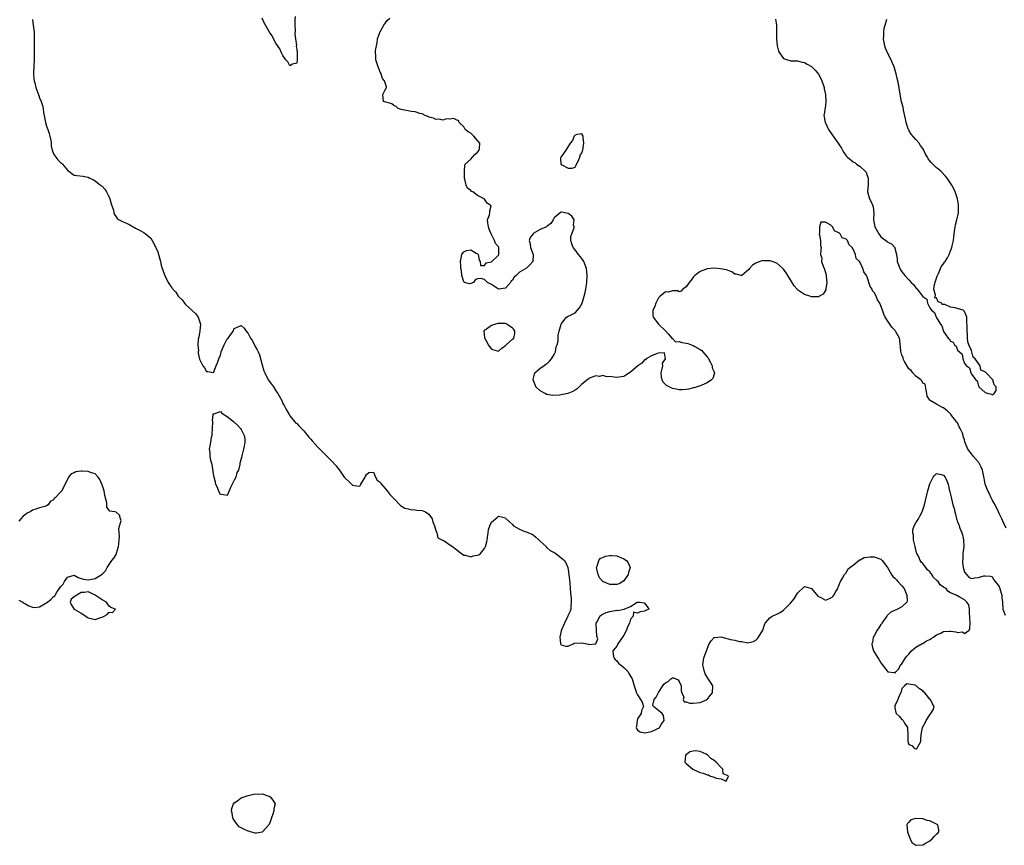
# Model space of a CAD drawing. Units: inches. Extents: x 2628000 to 2631000, y 1437000 to 1440000.
# Drawn here: x 2628465 to 2628748, y 1438015 to 1438253 of the extents above; entities that cross this region are included whole.
import ezdxf

# ---------------------------------------------------------------- set-up
doc = ezdxf.new("R2010")
doc.units = ezdxf.units.IN
doc.header["$MEASUREMENT"] = 0
doc.layers.add('LD26281437_2ft', color=250, linetype='Continuous')

msp = doc.modelspace()

# ---------------------------------------------------------------- linework, layer by layer
at = {"layer": 'LD26281437_2ft'}
for points, elevation in [([(2628544.56, 1438253.44), (2628544.4, 1438252.4), (2628544.45, 1438251), (2628544.54, 1438249.46), (2628544.39, 1438248.39), (2628544.58, 1438247), (2628544.87, 1438245.13), (2628544.8, 1438244.8), (2628545, 1438244.04), (2628545.06, 1438243.06), (2628545.1, 1438242.9), (2628545.13, 1438241), (2628545, 1438240.02), (2628543.76, 1438239.76), (2628543, 1438239.27), (2628542.4, 1438240.4), (2628541.87, 1438241), (2628541, 1438242.23), (2628540.63, 1438243), (2628540.13, 1438244.13), (2628539, 1438245.82), (2628538.3, 1438247), (2628537.86, 1438247.86), (2628537.16, 1438249), (2628535.98, 1438251), (2628535.64, 1438251.64), (2628535.04, 1438253)], 9740), ([(2628749, 1438106.27), (2628748.14, 1438108.14), (2628747.77, 1438109), (2628747, 1438110.53), (2628746.83, 1438111), (2628745.87, 1438113), (2628745, 1438114.48), (2628744.72, 1438115), (2628744.19, 1438116.19), (2628743.71, 1438117), (2628742.98, 1438119), (2628742.71, 1438120.71), (2628742.49, 1438121.51), (2628742.17, 1438123), (2628741.83, 1438123.83), (2628741.22, 1438125), (2628741.13, 1438125.13), (2628741, 1438125.31), (2628739.53, 1438127), (2628739.27, 1438127.27), (2628739, 1438127.66), (2628737.96, 1438129), (2628737.32, 1438130.68), (2628737.12, 1438131.12), (2628737, 1438131.67), (2628736.66, 1438132.66), (2628736.62, 1438133), (2628736.41, 1438133.59), (2628735.78, 1438135), (2628735.5, 1438135.5), (2628735, 1438136.61), (2628734.82, 1438136.82), (2628733.12, 1438139), (2628733, 1438139.22), (2628732.01, 1438140.01), (2628731, 1438140.89), (2628730.69, 1438141), (2628729, 1438142.02), (2628727.1, 1438143), (2628727, 1438143.08), (2628726.32, 1438144.32), (2628726.22, 1438145), (2628725.98, 1438146.02), (2628725.74, 1438147.74), (2628725, 1438148.03), (2628724.72, 1438148.72), (2628724.45, 1438149), (2628723, 1438150.01), (2628722.16, 1438151), (2628721.68, 1438151.68), (2628721, 1438152.14), (2628719.77, 1438154.23), (2628719.41, 1438155), (2628719.38, 1438155.38), (2628719, 1438156.07), (2628718.81, 1438156.81), (2628718.67, 1438157), (2628718.65, 1438158.65), (2628718.49, 1438159), (2628718.43, 1438160.44), (2628718.3, 1438161), (2628717.21, 1438163), (2628717.1, 1438163.1), (2628717, 1438163.24), (2628716.14, 1438164.14), (2628715, 1438165.83), (2628714.23, 1438167), (2628713.84, 1438167.84), (2628713.42, 1438169), (2628713, 1438170.28), (2628712.68, 1438171), (2628711.98, 1438171.98), (2628711.59, 1438173), (2628711, 1438174.11), (2628710.57, 1438174.57), (2628710.45, 1438175), (2628709.84, 1438175.84), (2628709.52, 1438177), (2628709, 1438178.62), (2628708.79, 1438179), (2628708.03, 1438180.03), (2628707.77, 1438181), (2628707, 1438182.71), (2628706.8, 1438183), (2628705.86, 1438183.86), (2628705.62, 1438185), (2628705, 1438186.53), (2628704.7, 1438187), (2628703.81, 1438187.81), (2628703.32, 1438189), (2628703, 1438189.41), (2628701.84, 1438189.84), (2628701.24, 1438191), (2628701.1, 1438191.1), (2628701, 1438191.26), (2628699.74, 1438191.74), (2628699.09, 1438193), (2628699, 1438193.11), (2628698.54, 1438193.46), (2628697, 1438194.35), (2628695.65, 1438194.35), (2628695.27, 1438193), (2628695.31, 1438191.31), (2628695.21, 1438191), (2628695.3, 1438190.7), (2628695.6, 1438189), (2628695.6, 1438187.6), (2628695.77, 1438187), (2628695.68, 1438186.32), (2628695.59, 1438185), (2628695.95, 1438183.95), (2628695.93, 1438183), (2628696.32, 1438181.68), (2628696.63, 1438181), (2628696.76, 1438180.76), (2628697.19, 1438179.19), (2628697.2, 1438178.8), (2628697.42, 1438177), (2628697.16, 1438175.16), (2628697.13, 1438174.87), (2628696.35, 1438173.65), (2628695.3, 1438173), (2628695, 1438172.84), (2628693, 1438172.81), (2628692.5, 1438173), (2628691, 1438173.51), (2628689, 1438174.89), (2628688.9, 1438175), (2628688.03, 1438176.03), (2628687, 1438177.76), (2628686.23, 1438179), (2628685.75, 1438179.75), (2628685, 1438180.8), (2628684.89, 1438180.89), (2628684.79, 1438181), (2628683, 1438182.49), (2628681.7, 1438183), (2628681.16, 1438183.16), (2628681, 1438183.23), (2628679.22, 1438183.22), (2628679, 1438183.25), (2628678.17, 1438183), (2628677, 1438182.5), (2628676.05, 1438181.95), (2628675.22, 1438181), (2628675, 1438180.71), (2628673, 1438178.96), (2628672.77, 1438179), (2628671.34, 1438179.34), (2628671, 1438179.38), (2628670.07, 1438180.07), (2628669, 1438180.4), (2628668.6, 1438180.6), (2628666.88, 1438180.88), (2628665, 1438181.05), (2628663, 1438180.88), (2628662.78, 1438180.78), (2628661, 1438180.15), (2628659.42, 1438179), (2628659, 1438178.53), (2628658.36, 1438177.64), (2628657.87, 1438177), (2628657, 1438175.71), (2628656.05, 1438175), (2628655.51, 1438174.49), (2628655, 1438174.31), (2628654.55, 1438174.55), (2628653, 1438174.55), (2628651.79, 1438174.21), (2628651, 1438174.28), (2628650.31, 1438173.69), (2628649.46, 1438173), (2628649, 1438172.57), (2628648.2, 1438171), (2628647.97, 1438170.03), (2628647.42, 1438169), (2628647.36, 1438167.36), (2628647.46, 1438167), (2628649, 1438165.01), (2628651.04, 1438163.04), (2628651.82, 1438162.18), (2628652.86, 1438161), (2628652.84, 1438160.84), (2628653, 1438160.81), (2628653.86, 1438159.86), (2628655, 1438159.99), (2628655.69, 1438159.69), (2628657, 1438159.55), (2628657.45, 1438159.45), (2628658.51, 1438159), (2628659, 1438158.83), (2628659.44, 1438158.56), (2628661, 1438157.74), (2628661.44, 1438157.44), (2628661.78, 1438157), (2628663, 1438155.59), (2628663.25, 1438155.25), (2628663.42, 1438155), (2628664.01, 1438153.99), (2628664.49, 1438153), (2628664.43, 1438152.43), (2628665, 1438151.24), (2628665.05, 1438151.05), (2628665.09, 1438151), (2628665.11, 1438150.89), (2628665, 1438150.59), (2628664.65, 1438149.35), (2628664.24, 1438149), (2628663, 1438148.11), (2628661.48, 1438147.48), (2628661, 1438147.25), (2628659.29, 1438146.71), (2628659, 1438146.65), (2628657.76, 1438146.24), (2628657, 1438146.2), (2628655.92, 1438146.08), (2628655, 1438146.14), (2628653.62, 1438146.38), (2628653, 1438146.47), (2628651.3, 1438147.3), (2628651, 1438147.65), (2628650.33, 1438148.32), (2628650.08, 1438149), (2628649.87, 1438149.87), (2628649.8, 1438151), (2628650.09, 1438152.09), (2628650.24, 1438153), (2628650.19, 1438153.81), (2628650.99, 1438155), (2628650.73, 1438156.74), (2628649, 1438156.64), (2628648.59, 1438156.59), (2628647, 1438155.85), (2628645.5, 1438155), (2628645.26, 1438154.74), (2628645, 1438154.68), (2628644.22, 1438153.78), (2628643.11, 1438153), (2628641, 1438151.16), (2628640.68, 1438151), (2628639.65, 1438150.35), (2628639, 1438149.96), (2628637.71, 1438149.71), (2628637, 1438149.65), (2628636.28, 1438149.72), (2628635, 1438149.94), (2628634.15, 1438149.85), (2628633, 1438150.19), (2628632.07, 1438149.93), (2628631, 1438150.09), (2628629.67, 1438149.67), (2628629, 1438149.36), (2628628.81, 1438149.19), (2628627, 1438147.71), (2628625.62, 1438146.38), (2628625, 1438146.04), (2628624.36, 1438145.64), (2628622.93, 1438145.07), (2628621, 1438144.62), (2628620.57, 1438144.57), (2628618.46, 1438144.46), (2628617, 1438144.74), (2628616.76, 1438144.76), (2628616.39, 1438145), (2628615, 1438145.77), (2628613.76, 1438147), (2628613.52, 1438147.52), (2628612.92, 1438149), (2628612.93, 1438149.07), (2628613.47, 1438151), (2628615, 1438152.29), (2628616.01, 1438153), (2628616.56, 1438153.44), (2628617, 1438153.69), (2628617.65, 1438154.35), (2628618.23, 1438155), (2628619, 1438156.21), (2628619.34, 1438157), (2628619.58, 1438158.42), (2628619.86, 1438159), (2628620.11, 1438160.11), (2628620.14, 1438161), (2628620.2, 1438161.8), (2628620.48, 1438163), (2628621.02, 1438165), (2628621.13, 1438165.13), (2628622.54, 1438167), (2628623, 1438167.27), (2628623.5, 1438167.5), (2628625, 1438168.25), (2628625.67, 1438169), (2628626.28, 1438169.72), (2628627.02, 1438170.98), (2628627.67, 1438173), (2628627.91, 1438174.09), (2628628.07, 1438175), (2628628.37, 1438177), (2628628.52, 1438179), (2628628.28, 1438181), (2628627.5, 1438183), (2628627.33, 1438183.33), (2628627, 1438183.87), (2628625.99, 1438185), (2628625, 1438186.36), (2628624.42, 1438187), (2628624.11, 1438188.11), (2628623.79, 1438189), (2628623.77, 1438190.23), (2628624.04, 1438191), (2628624.72, 1438192.72), (2628624.73, 1438193), (2628624.57, 1438193.43), (2628624.8, 1438195), (2628624.06, 1438196.06), (2628623, 1438196.8), (2628622.05, 1438197), (2628621.17, 1438197.17), (2628621, 1438197.18), (2628620.73, 1438197), (2628619, 1438195.56), (2628618.73, 1438195), (2628618.09, 1438193.91), (2628617, 1438193.14), (2628616.94, 1438193.06), (2628616.81, 1438193), (2628615, 1438192.24), (2628613, 1438191.06), (2628612.92, 1438191), (2628612.14, 1438189.86), (2628611.82, 1438189), (2628612.09, 1438188.09), (2628612.22, 1438187), (2628612.95, 1438185), (2628612.83, 1438183), (2628611.99, 1438182.01), (2628611, 1438181.04), (2628609, 1438179.94), (2628608.08, 1438179), (2628607.53, 1438178.47), (2628607, 1438177.6), (2628606.66, 1438177.34), (2628606.48, 1438177), (2628605, 1438175.34), (2628603, 1438175.04), (2628601.86, 1438175.86), (2628601, 1438176.43), (2628600.61, 1438176.61), (2628599.82, 1438177), (2628599, 1438177.87), (2628597.87, 1438178.13), (2628597, 1438177.99), (2628596.29, 1438177.71), (2628595.76, 1438177), (2628595, 1438176.63), (2628594.61, 1438176.61), (2628593.23, 1438177), (2628593, 1438177.17), (2628592.49, 1438179), (2628592.39, 1438180.39), (2628592.18, 1438181), (2628592.17, 1438181.83), (2628592.09, 1438183), (2628592.47, 1438185), (2628592.66, 1438185.34), (2628593, 1438185.78), (2628593.83, 1438186.17), (2628595, 1438186.4), (2628596.57, 1438185.43), (2628597, 1438185.21), (2628597.17, 1438185), (2628597.42, 1438183.42), (2628597.72, 1438183), (2628597.83, 1438181.83), (2628599, 1438181.86), (2628599.42, 1438182.58), (2628601, 1438182.94), (2628603, 1438184.85), (2628603.1, 1438185), (2628603.1, 1438186.9), (2628603.11, 1438187), (2628603.08, 1438187.08), (2628603, 1438187.2), (2628602.17, 1438188.17), (2628601.84, 1438189), (2628601, 1438190.75), (2628600.86, 1438191), (2628600.28, 1438192.28), (2628600.07, 1438193), (2628599.91, 1438194.09), (2628599.85, 1438195), (2628600.38, 1438196.38), (2628600.46, 1438197), (2628600.46, 1438197.54), (2628600.84, 1438199), (2628599.75, 1438199.75), (2628599, 1438200.89), (2628598.89, 1438200.89), (2628598.85, 1438201), (2628597, 1438202.01), (2628595.6, 1438203), (2628595.18, 1438203.18), (2628595, 1438203.4), (2628594.09, 1438204.09), (2628593.7, 1438205), (2628593.34, 1438206.66), (2628593.19, 1438207), (2628593.18, 1438207.18), (2628593.18, 1438209), (2628593.28, 1438210.72), (2628593.45, 1438211), (2628595, 1438212.45), (2628595.54, 1438213), (2628596.23, 1438213.77), (2628597, 1438214.45), (2628597.4, 1438215), (2628597.53, 1438215.53), (2628597.61, 1438217), (2628597, 1438217.76), (2628595.9, 1438219), (2628595, 1438219.93), (2628594.27, 1438220.27), (2628593.43, 1438221), (2628593, 1438221.69), (2628591.65, 1438223), (2628591.51, 1438223.51), (2628591, 1438223.65), (2628590.14, 1438224.14), (2628589, 1438223.97), (2628587.99, 1438223.99), (2628587, 1438223.63), (2628585.94, 1438223.94), (2628585, 1438223.81), (2628584.26, 1438224.26), (2628583, 1438224.54), (2628582.71, 1438224.71), (2628581.89, 1438225), (2628581, 1438225.48), (2628580.4, 1438225.6), (2628579, 1438226.04), (2628577.85, 1438226.15), (2628577, 1438226.29), (2628575.4, 1438226.6), (2628575, 1438226.71), (2628574.1, 1438227), (2628573.56, 1438227.56), (2628573, 1438227.77), (2628572.3, 1438228.3), (2628571, 1438228.71), (2628569.93, 1438229), (2628569.75, 1438231), (2628570.41, 1438232.41), (2628570.77, 1438233), (2628570.8, 1438233.2), (2628570.23, 1438235), (2628569.64, 1438235.64), (2628569.23, 1438237), (2628569, 1438237.49), (2628568.35, 1438239), (2628567.72, 1438241), (2628567.7, 1438242.3), (2628567.66, 1438243), (2628567.66, 1438243.66), (2628567.87, 1438245), (2628568.12, 1438245.88), (2628568.23, 1438247), (2628568.82, 1438248.82), (2628568.92, 1438249.08), (2628569.97, 1438251), (2628571, 1438252.33), (2628571.78, 1438253)], 9740), ([(2628469, 1438252.6), (2628469.2, 1438251), (2628469.41, 1438249), (2628469.47, 1438247), (2628469.45, 1438245.45), (2628469.46, 1438243.46), (2628469.48, 1438242.52), (2628469.46, 1438241), (2628469.29, 1438237.29), (2628469.3, 1438237), (2628469.4, 1438235.4), (2628469.45, 1438235), (2628469.63, 1438234.37), (2628469.97, 1438233), (2628470.77, 1438230.77), (2628471, 1438230.03), (2628471.48, 1438229), (2628471.85, 1438227.85), (2628472.01, 1438227), (2628472.15, 1438225.85), (2628472.29, 1438225), (2628472.68, 1438223), (2628473, 1438221.93), (2628473.38, 1438221), (2628473.8, 1438219.8), (2628474, 1438219), (2628474.22, 1438217.78), (2628474.32, 1438217), (2628474.31, 1438216.31), (2628474.61, 1438215), (2628475, 1438213.95), (2628475.64, 1438213), (2628476.23, 1438212.23), (2628477, 1438211.5), (2628477.29, 1438211.29), (2628477.6, 1438211), (2628479, 1438209.29), (2628479.46, 1438209), (2628480.27, 1438208.27), (2628481, 1438207.86), (2628481.74, 1438207.74), (2628483.55, 1438207.55), (2628485, 1438207.25), (2628485.47, 1438207), (2628486.53, 1438206.53), (2628487, 1438206.24), (2628488.55, 1438205), (2628488.81, 1438204.81), (2628489, 1438204.63), (2628489.76, 1438203.76), (2628490.27, 1438203), (2628491, 1438201.54), (2628491.2, 1438201), (2628491.59, 1438199.59), (2628492.24, 1438197.76), (2628492.39, 1438197), (2628492.52, 1438196.52), (2628493, 1438195.87), (2628493.33, 1438195.33), (2628493.87, 1438195), (2628495, 1438194.42), (2628496.02, 1438193.98), (2628497, 1438193.5), (2628498.62, 1438192.62), (2628499, 1438192.44), (2628499.91, 1438191.91), (2628501, 1438191.39), (2628501.46, 1438191), (2628502.33, 1438190.33), (2628503, 1438189.7), (2628503.41, 1438189), (2628504.01, 1438188.01), (2628505, 1438185.79), (2628505.64, 1438183.64), (2628505.77, 1438183), (2628506.02, 1438181.98), (2628506.29, 1438181), (2628507.01, 1438179), (2628507.98, 1438177), (2628508.4, 1438176.4), (2628509, 1438175.44), (2628509.2, 1438175.2), (2628509.31, 1438175), (2628510.15, 1438174.15), (2628510.91, 1438173), (2628511.97, 1438171.97), (2628512.64, 1438171), (2628513, 1438170.64), (2628514.9, 1438168.9), (2628515, 1438168.78), (2628515.98, 1438167.98), (2628516.6, 1438167), (2628517, 1438165.8), (2628517.23, 1438165.23), (2628517.25, 1438165), (2628517.11, 1438163.11), (2628517.11, 1438162.89), (2628517, 1438162.44), (2628516.8, 1438161.2), (2628516.64, 1438160.64), (2628516.54, 1438159), (2628516.69, 1438157.31), (2628516.63, 1438157), (2628516.66, 1438156.66), (2628517, 1438154.95), (2628517.95, 1438153), (2628518.41, 1438152.41), (2628519, 1438151.32), (2628519.35, 1438151.35), (2628521, 1438151.11), (2628521.82, 1438153), (2628522.16, 1438153.84), (2628522.52, 1438155), (2628523, 1438156.08), (2628523.26, 1438157), (2628524.07, 1438159), (2628525, 1438160.72), (2628525.25, 1438161), (2628526, 1438162), (2628526.72, 1438163), (2628527, 1438163.74), (2628529, 1438164.63), (2628529.83, 1438163.83), (2628530.41, 1438163), (2628531, 1438162.31), (2628531.68, 1438161), (2628532.21, 1438160.21), (2628533, 1438158.57), (2628533.61, 1438157.61), (2628533.83, 1438157), (2628534.21, 1438156.2), (2628535, 1438153.27), (2628535.54, 1438151.54), (2628535.76, 1438151), (2628536.76, 1438149), (2628536.86, 1438148.86), (2628537, 1438148.61), (2628537.75, 1438147.75), (2628538.27, 1438147), (2628539, 1438145.8), (2628539.54, 1438145), (2628540.66, 1438143), (2628541, 1438142.19), (2628541.41, 1438141.41), (2628541.64, 1438141), (2628542.16, 1438140.16), (2628542.77, 1438139), (2628543, 1438138.66), (2628544.32, 1438137), (2628544.65, 1438136.65), (2628545, 1438136.37), (2628545.68, 1438135.68), (2628546.37, 1438135), (2628547, 1438134.32), (2628548.09, 1438133), (2628548.47, 1438132.47), (2628549, 1438131.91), (2628549.38, 1438131.38), (2628551, 1438129.65), (2628551.58, 1438129), (2628553, 1438127.55), (2628555, 1438125.64), (2628556.26, 1438124.26), (2628557.63, 1438122.37), (2628558.65, 1438121), (2628559, 1438120.58), (2628559.85, 1438119.85), (2628560.68, 1438119), (2628561, 1438118.71), (2628561.44, 1438118.56), (2628563, 1438118.43), (2628563.3, 1438118.7), (2628563.42, 1438119), (2628564.66, 1438121), (2628564.77, 1438121.23), (2628565, 1438121.79), (2628565.68, 1438122.32), (2628567, 1438122.43), (2628567.61, 1438121), (2628568.13, 1438120.13), (2628569, 1438119.58), (2628569.19, 1438119.19), (2628571, 1438117.06), (2628571.88, 1438115.88), (2628573, 1438114.71), (2628574.84, 1438112.84), (2628576.08, 1438112.08), (2628577, 1438111.88), (2628577.7, 1438111.7), (2628579, 1438111.63), (2628579.52, 1438111.52), (2628581, 1438111.36), (2628581.98, 1438111), (2628583, 1438110.29), (2628583.94, 1438109), (2628584.09, 1438108.09), (2628584.6, 1438107), (2628585, 1438105.65), (2628585.21, 1438105), (2628585.54, 1438103.54), (2628586.68, 1438103), (2628587.37, 1438102.63), (2628589, 1438101.54), (2628589.28, 1438101.28), (2628589.79, 1438101), (2628591, 1438100.08), (2628591.58, 1438099.58), (2628592.37, 1438099), (2628593, 1438098.5), (2628593.49, 1438098.51), (2628595, 1438098.02), (2628595.67, 1438098.33), (2628597, 1438098.5), (2628597.32, 1438098.68), (2628597.8, 1438099), (2628599, 1438100.45), (2628599.29, 1438101), (2628599.62, 1438102.38), (2628599.69, 1438103), (2628600, 1438105), (2628600.09, 1438105.91), (2628600.5, 1438107), (2628601, 1438108.08), (2628602.58, 1438109.42), (2628603, 1438109.75), (2628605, 1438109.3), (2628605.13, 1438109.13), (2628605.21, 1438109), (2628606.11, 1438108.11), (2628607, 1438107.34), (2628607.33, 1438107), (2628609, 1438106), (2628610.61, 1438105.39), (2628611, 1438105.26), (2628611.62, 1438105), (2628612.63, 1438104.63), (2628613, 1438104.4), (2628613.76, 1438103.76), (2628614.58, 1438103), (2628614.77, 1438102.77), (2628615, 1438102.55), (2628616.66, 1438101), (2628616.8, 1438100.79), (2628617, 1438100.65), (2628617.87, 1438099.87), (2628619, 1438099.27), (2628619.48, 1438099), (2628621, 1438097.78), (2628621.94, 1438097), (2628622.36, 1438096.36), (2628622.92, 1438095), (2628622.93, 1438094.93), (2628623, 1438094.45), (2628623.24, 1438093), (2628623.39, 1438091.39), (2628623.5, 1438090.5), (2628623.65, 1438089), (2628623.73, 1438087.73), (2628623.91, 1438086.09), (2628623.94, 1438085), (2628623.82, 1438083.82), (2628623.82, 1438083), (2628623.58, 1438082.42), (2628623, 1438081.3), (2628622.91, 1438081.09), (2628622.89, 1438081), (2628622.83, 1438080.83), (2628621.94, 1438079), (2628621.1, 1438077.1), (2628621, 1438076.79), (2628620.67, 1438075), (2628620.86, 1438073.14), (2628620.85, 1438073), (2628620.89, 1438072.89), (2628621, 1438072.72), (2628622.4, 1438072.4), (2628623, 1438072.42), (2628624.47, 1438073), (2628624.79, 1438073.21), (2628627, 1438073.37), (2628628.92, 1438072.92), (2628629, 1438072.89), (2628630.97, 1438073.03), (2628631.55, 1438074.45), (2628631.29, 1438075.29), (2628631.19, 1438077), (2628631.12, 1438078.88), (2628631.12, 1438079), (2628631.37, 1438079.37), (2628632.15, 1438081), (2628632.59, 1438081.41), (2628633, 1438081.55), (2628633.94, 1438082.06), (2628635, 1438082.39), (2628635.54, 1438082.46), (2628637, 1438082.75), (2628637.35, 1438082.65), (2628639, 1438082.97), (2628639.12, 1438082.88), (2628639.09, 1438083), (2628641, 1438083.75), (2628642.88, 1438085), (2628642.97, 1438085.03), (2628643.78, 1438085), (2628644.84, 1438084.84), (2628645, 1438084.77), (2628645.75, 1438083.75), (2628646.21, 1438083), (2628645.41, 1438082.59), (2628645, 1438082.44), (2628643.74, 1438082.26), (2628643, 1438081.87), (2628641.84, 1438082.16), (2628641.71, 1438081), (2628641, 1438080.17), (2628640.65, 1438079), (2628640.05, 1438077.95), (2628639.82, 1438077), (2628639, 1438075.53), (2628637.96, 1438074.04), (2628637.29, 1438073), (2628637, 1438072.33), (2628635.92, 1438071), (2628636.01, 1438069.99), (2628636.13, 1438069), (2628636.56, 1438068.56), (2628637, 1438068.17), (2628637.52, 1438067.52), (2628639, 1438066.21), (2628640.29, 1438065), (2628640.52, 1438064.52), (2628641.25, 1438063.25), (2628641.42, 1438063), (2628641.65, 1438062.35), (2628642.03, 1438061), (2628642.71, 1438059), (2628643, 1438058.35), (2628643.85, 1438057), (2628644.28, 1438056.28), (2628644.71, 1438055), (2628644.16, 1438053.84), (2628644.02, 1438053), (2628643, 1438051.43), (2628642.83, 1438051), (2628642.7, 1438049.3), (2628642.57, 1438049), (2628642.69, 1438048.69), (2628643, 1438048.26), (2628643.73, 1438047.73), (2628645, 1438047.45), (2628645.52, 1438047.52), (2628647, 1438047.88), (2628648.64, 1438048.64), (2628649, 1438048.79), (2628649.31, 1438049), (2628649.82, 1438049.82), (2628650.6, 1438051), (2628650.43, 1438052.43), (2628650.03, 1438053), (2628649, 1438053.89), (2628647.56, 1438055), (2628647.42, 1438055.42), (2628647.75, 1438057), (2628648.32, 1438057.68), (2628649.01, 1438059.01), (2628650.25, 1438061), (2628650.58, 1438061.42), (2628651, 1438061.81), (2628651.77, 1438062.23), (2628652.54, 1438063), (2628653, 1438063.25), (2628653.28, 1438063.28), (2628653.97, 1438063), (2628654.67, 1438062.67), (2628655, 1438062.19), (2628655.55, 1438061), (2628655.57, 1438059.57), (2628655.73, 1438059), (2628656.27, 1438057.73), (2628656.15, 1438057), (2628656.38, 1438056.38), (2628657, 1438056.33), (2628658.02, 1438056.02), (2628659, 1438055.99), (2628661, 1438056.17), (2628663.01, 1438057), (2628663.84, 1438058.16), (2628664.57, 1438059), (2628664.6, 1438061), (2628663.98, 1438062.02), (2628663.21, 1438063.21), (2628662.45, 1438064.45), (2628662.21, 1438065), (2628661.75, 1438067), (2628662.06, 1438069), (2628662.77, 1438071), (2628663.58, 1438073), (2628664.11, 1438073.89), (2628665, 1438074.86), (2628665.09, 1438074.91), (2628667, 1438075.09), (2628667.26, 1438075), (2628669, 1438074.5), (2628669.67, 1438074.33), (2628671, 1438074.07), (2628672.27, 1438073.74), (2628673, 1438073.76), (2628674.63, 1438073.37), (2628675, 1438073.42), (2628676.32, 1438073.68), (2628677, 1438074.07), (2628677.45, 1438074.55), (2628677.79, 1438075), (2628679, 1438076.98), (2628679.48, 1438078.52), (2628679.73, 1438079), (2628681, 1438080.56), (2628681.69, 1438081), (2628682.58, 1438081.42), (2628683, 1438081.56), (2628683.97, 1438082.03), (2628685, 1438082.71), (2628687, 1438084.75), (2628687.98, 1438086.02), (2628689, 1438087.6), (2628691, 1438089.54), (2628693, 1438088.99), (2628694.8, 1438086.8), (2628695, 1438086.66), (2628695.66, 1438086.34), (2628697, 1438085.6), (2628697.97, 1438086.03), (2628699, 1438086.5), (2628699.2, 1438086.8), (2628699.41, 1438087), (2628700.05, 1438088.05), (2628700.58, 1438089), (2628700.66, 1438089.34), (2628701, 1438089.98), (2628701.24, 1438090.76), (2628701.36, 1438091), (2628701.95, 1438091.95), (2628702.51, 1438093), (2628703, 1438093.44), (2628703.5, 1438094.5), (2628704.07, 1438095), (2628705, 1438095.68), (2628706.82, 1438097.18), (2628707, 1438097.18), (2628708.14, 1438097.86), (2628709, 1438097.94), (2628709.91, 1438098.09), (2628711, 1438098.1), (2628713, 1438097.35), (2628713.36, 1438097), (2628714.91, 1438095), (2628716.01, 1438093), (2628716.38, 1438092.38), (2628717, 1438091.9), (2628717.45, 1438091.45), (2628717.84, 1438091), (2628719, 1438089.77), (2628719.62, 1438089), (2628720, 1438088), (2628720.47, 1438087), (2628720.55, 1438085.45), (2628720.39, 1438085), (2628719, 1438083.65), (2628717.77, 1438083), (2628715.87, 1438082.13), (2628715, 1438081.36), (2628714.8, 1438081.2), (2628714.68, 1438081), (2628713.24, 1438079), (2628713.16, 1438078.84), (2628713, 1438078.62), (2628712.37, 1438077.63), (2628711.9, 1438077), (2628711, 1438075.33), (2628710.79, 1438075), (2628710.54, 1438073.46), (2628710.37, 1438073), (2628710.42, 1438072.42), (2628710.85, 1438071), (2628712.06, 1438069), (2628712.46, 1438068.46), (2628713, 1438067.57), (2628715, 1438064.97), (2628716.81, 1438064.81), (2628717, 1438064.6), (2628717.23, 1438065), (2628718.11, 1438065.89), (2628718.64, 1438067), (2628719, 1438067.32), (2628720.09, 1438069), (2628720.47, 1438069.53), (2628721, 1438070.06), (2628721.4, 1438070.6), (2628721.78, 1438071), (2628723, 1438072.07), (2628724.87, 1438073.13), (2628725, 1438073.17), (2628726.08, 1438073.92), (2628727, 1438074.27), (2628727.4, 1438074.6), (2628728.13, 1438075), (2628729, 1438075.68), (2628730.17, 1438076.16), (2628731, 1438076.6), (2628732.67, 1438076.67), (2628733, 1438076.66), (2628734.53, 1438076.53), (2628735, 1438076.26), (2628736.45, 1438076.45), (2628737, 1438076.03), (2628738.33, 1438077), (2628738.58, 1438077.42), (2628738.6, 1438079), (2628738.53, 1438080.53), (2628738.54, 1438081), (2628738.44, 1438081.56), (2628738.44, 1438083), (2628738.24, 1438084.24), (2628737.73, 1438085), (2628737, 1438085.72), (2628735.45, 1438086.55), (2628735, 1438086.83), (2628734.87, 1438086.87), (2628734.65, 1438087), (2628733, 1438087.76), (2628732.18, 1438088.18), (2628731.74, 1438089), (2628731, 1438089.38), (2628730.03, 1438090.03), (2628729.47, 1438091), (2628729.19, 1438091.19), (2628729, 1438091.35), (2628728.12, 1438092.12), (2628727.66, 1438093), (2628727, 1438093.71), (2628726.33, 1438094.33), (2628725.92, 1438095), (2628725.47, 1438095.47), (2628725, 1438096.14), (2628724.54, 1438096.54), (2628724.3, 1438097), (2628723.75, 1438098.25), (2628723.34, 1438099), (2628723.25, 1438099.25), (2628723, 1438100.22), (2628722.82, 1438100.82), (2628722.79, 1438101), (2628722.36, 1438103), (2628722.3, 1438104.3), (2628722.15, 1438105), (2628722.2, 1438105.8), (2628722.56, 1438107), (2628723, 1438107.87), (2628723.74, 1438109), (2628724.2, 1438109.8), (2628724.84, 1438111), (2628725.49, 1438113), (2628725.78, 1438114.22), (2628726.31, 1438116.31), (2628726.46, 1438117), (2628727, 1438119.06), (2628728.05, 1438121), (2628728.44, 1438121.56), (2628729, 1438121.99), (2628730.26, 1438121.74), (2628731, 1438121.51), (2628731.45, 1438121), (2628731.97, 1438119.97), (2628732.29, 1438119), (2628732.61, 1438117.39), (2628732.8, 1438116.8), (2628733.18, 1438115.18), (2628733.24, 1438114.76), (2628733.7, 1438113), (2628734, 1438112), (2628734.19, 1438111), (2628734.38, 1438110.38), (2628734.69, 1438109), (2628734.78, 1438108.78), (2628735, 1438108.07), (2628735.37, 1438107.37), (2628735.45, 1438107), (2628735.69, 1438106.31), (2628736.27, 1438105), (2628736.44, 1438104.44), (2628736.75, 1438103), (2628736.8, 1438101), (2628736.57, 1438099), (2628736.5, 1438097.5), (2628736.43, 1438097), (2628736.43, 1438096.43), (2628736.62, 1438095), (2628737, 1438093.66), (2628737.61, 1438093), (2628738.23, 1438092.23), (2628739, 1438091.83), (2628740, 1438092), (2628741, 1438092.1), (2628742.61, 1438092.61), (2628743, 1438092.65), (2628744.52, 1438092.52), (2628745, 1438092.28), (2628745.47, 1438091.47), (2628745.8, 1438091), (2628747, 1438089.5), (2628747.18, 1438089), (2628747.58, 1438087.58), (2628747.72, 1438087), (2628747.77, 1438086.23), (2628747.9, 1438085), (2628748.07, 1438083), (2628748.67, 1438081.33)], 9742), ([(2628682.69, 1438252.69), (2628682.91, 1438251), (2628682.96, 1438249.04), (2628682.98, 1438247), (2628683.17, 1438245), (2628683.54, 1438243.54), (2628683.85, 1438243), (2628685, 1438241.43), (2628686.12, 1438241), (2628686.78, 1438240.78), (2628687, 1438240.75), (2628688.67, 1438240.67), (2628689, 1438240.71), (2628690.33, 1438240.33), (2628691, 1438240.28), (2628691.76, 1438239.76), (2628693, 1438239.12), (2628694.02, 1438238.02), (2628695, 1438236.85), (2628695.67, 1438235.67), (2628695.94, 1438235), (2628696.64, 1438233), (2628696.68, 1438232.68), (2628697.02, 1438231), (2628697.12, 1438229), (2628697, 1438227.83), (2628696.67, 1438225.33), (2628696.58, 1438225), (2628696.62, 1438224.62), (2628696.93, 1438223), (2628697, 1438222.88), (2628697.89, 1438221), (2628699, 1438219.41), (2628699.18, 1438219.18), (2628699.28, 1438219), (2628699.95, 1438218.05), (2628700.72, 1438217), (2628701, 1438216.55), (2628701.64, 1438215.64), (2628701.95, 1438215), (2628702.35, 1438214.35), (2628703, 1438213.42), (2628703.33, 1438213), (2628705, 1438211.66), (2628705.45, 1438211.45), (2628705.96, 1438211), (2628707, 1438210.32), (2628708.49, 1438209), (2628708.7, 1438208.7), (2628709, 1438207.77), (2628709.26, 1438207.26), (2628709.31, 1438207), (2628709.29, 1438205.29), (2628709.31, 1438205), (2628709.12, 1438203.12), (2628709.13, 1438203), (2628709.21, 1438202.79), (2628709.7, 1438201), (2628710.14, 1438200.14), (2628710.69, 1438199), (2628710.75, 1438198.75), (2628710.91, 1438196.91), (2628710.8, 1438195), (2628711, 1438193.91), (2628711.21, 1438193), (2628712.39, 1438191), (2628713, 1438190.14), (2628714.79, 1438188.79), (2628715, 1438188.58), (2628716.06, 1438188.06), (2628716.95, 1438187), (2628717, 1438186.86), (2628717.43, 1438185), (2628717.65, 1438183.65), (2628717.66, 1438183), (2628718.04, 1438182.04), (2628718.37, 1438181), (2628718.63, 1438180.63), (2628719, 1438180.05), (2628719.5, 1438179.5), (2628719.83, 1438179), (2628721, 1438177.71), (2628721.71, 1438177), (2628722.38, 1438176.38), (2628723, 1438175.46), (2628723.28, 1438175.28), (2628723.45, 1438175), (2628725, 1438172.92), (2628726.16, 1438172.16), (2628726.37, 1438171), (2628727, 1438169.7), (2628727.49, 1438169), (2628728.35, 1438168.35), (2628728.82, 1438167), (2628730.08, 1438165), (2628730.49, 1438164.49), (2628730.95, 1438163), (2628731, 1438162.9), (2628732.36, 1438161), (2628732.69, 1438160.69), (2628733, 1438160.1), (2628733.79, 1438159.79), (2628734.1, 1438159), (2628734.61, 1438158.61), (2628735, 1438157.54), (2628735.59, 1438157), (2628736.36, 1438156.36), (2628736.58, 1438155), (2628737, 1438153.67), (2628737.55, 1438153), (2628738.45, 1438152.45), (2628738.81, 1438151), (2628739, 1438150.6), (2628740.31, 1438149), (2628740.68, 1438148.68), (2628741, 1438147.15), (2628741.14, 1438147.14), (2628741.15, 1438147), (2628743, 1438145.29), (2628743.95, 1438145), (2628744.83, 1438144.83), (2628745, 1438144.68), (2628745.52, 1438145), (2628746.11, 1438145.89), (2628746.11, 1438147), (2628745.54, 1438147.54), (2628745.21, 1438149), (2628743.26, 1438151), (2628743.09, 1438151.09), (2628743, 1438151.24), (2628741.76, 1438151.76), (2628741.49, 1438153), (2628741, 1438153.65), (2628740.07, 1438155), (2628739.5, 1438155.5), (2628739.14, 1438157), (2628739, 1438157.41), (2628738.3, 1438159), (2628737.94, 1438159.94), (2628737.92, 1438161), (2628737.86, 1438162.14), (2628737.77, 1438163), (2628737.67, 1438167), (2628737.5, 1438167.5), (2628737, 1438168.58), (2628736.83, 1438168.83), (2628736.67, 1438169), (2628734.29, 1438169.71), (2628733, 1438169.9), (2628731.35, 1438170.65), (2628731, 1438170.68), (2628730.62, 1438170.62), (2628730.54, 1438171), (2628729.45, 1438171.45), (2628729, 1438172.58), (2628728.49, 1438172.49), (2628728.71, 1438173.29), (2628728.18, 1438175), (2628728.4, 1438176.4), (2628728.63, 1438177.37), (2628729, 1438178.19), (2628729.16, 1438178.84), (2628729.23, 1438179), (2628729.51, 1438179.51), (2628730.15, 1438181), (2628730.38, 1438181.62), (2628731, 1438182.35), (2628731.23, 1438182.77), (2628731.43, 1438183), (2628732.08, 1438184.08), (2628732.57, 1438185), (2628732.67, 1438185.33), (2628733, 1438186.07), (2628733.24, 1438186.76), (2628733.36, 1438187), (2628733.48, 1438187.48), (2628733.82, 1438189), (2628733.97, 1438189.97), (2628734.09, 1438191), (2628734.28, 1438192.28), (2628734.36, 1438193), (2628734.47, 1438193.53), (2628734.83, 1438195), (2628735.25, 1438197), (2628735.31, 1438199), (2628735.28, 1438199.28), (2628734.98, 1438201), (2628734.33, 1438203), (2628733.9, 1438203.9), (2628733.35, 1438205), (2628732.02, 1438207), (2628731.56, 1438207.56), (2628730.2, 1438209), (2628729.53, 1438209.53), (2628729, 1438209.92), (2628727.95, 1438211), (2628727.44, 1438211.44), (2628727, 1438211.97), (2628726.55, 1438212.55), (2628726.38, 1438213), (2628725.83, 1438213.83), (2628725.31, 1438215), (2628725, 1438215.48), (2628724.37, 1438216.37), (2628724, 1438217), (2628723, 1438218.12), (2628721.66, 1438219.66), (2628721, 1438220.82), (2628720.92, 1438220.92), (2628720.86, 1438221.14), (2628720.22, 1438223), (2628720.03, 1438224.03), (2628719.44, 1438226.56), (2628719.34, 1438227.34), (2628718.94, 1438228.94), (2628718.03, 1438233.97), (2628717.81, 1438235), (2628717.66, 1438235.66), (2628717.38, 1438237), (2628716.77, 1438239), (2628716.21, 1438240.21), (2628715.88, 1438241), (2628714.86, 1438243), (2628714.31, 1438244.31), (2628714.11, 1438245), (2628713.76, 1438247), (2628713.84, 1438247.84), (2628713.81, 1438249), (2628713.93, 1438250.07), (2628714.24, 1438251), (2628714.69, 1438252.69)], 9738), ([(2628465, 1438085.57), (2628466.2, 1438085), (2628466.69, 1438084.69), (2628467, 1438084.56), (2628467.94, 1438083.94), (2628469, 1438083.55), (2628469.54, 1438083.54), (2628471, 1438083.68), (2628472.61, 1438084.61), (2628473, 1438084.81), (2628474.24, 1438085.76), (2628475, 1438086.65), (2628475.31, 1438086.69), (2628475.46, 1438087), (2628476.09, 1438088.09), (2628476.76, 1438089), (2628477, 1438089.45), (2628477.81, 1438090.19), (2628478.16, 1438091), (2628479, 1438092.21), (2628481, 1438092.76), (2628482.12, 1438092.12), (2628483, 1438091.86), (2628483.61, 1438091.61), (2628485, 1438091.48), (2628485.57, 1438091.57), (2628487, 1438091.87), (2628488.96, 1438093.04), (2628489.95, 1438094.05), (2628490.44, 1438095), (2628491, 1438095.85), (2628491.78, 1438097), (2628492.32, 1438097.68), (2628493, 1438098.78), (2628493.1, 1438098.9), (2628493.15, 1438099.15), (2628493.7, 1438101), (2628493.77, 1438101.77), (2628493.86, 1438103), (2628493.97, 1438103.97), (2628493.9, 1438105), (2628493.76, 1438106.24), (2628494.49, 1438108.49), (2628494.32, 1438109), (2628494.03, 1438110.03), (2628493, 1438110.91), (2628492.67, 1438111), (2628491.21, 1438111.2), (2628491, 1438111.47), (2628490.39, 1438112.39), (2628490.32, 1438113), (2628490.36, 1438113.64), (2628489.75, 1438115.75), (2628489.55, 1438117), (2628489, 1438118.8), (2628488.93, 1438119), (2628488.34, 1438120.34), (2628487.83, 1438121), (2628487, 1438121.9), (2628485.66, 1438122.34), (2628485, 1438122.64), (2628483.28, 1438122.72), (2628483, 1438122.7), (2628481.46, 1438122.54), (2628481, 1438122.27), (2628480.06, 1438121.94), (2628479.35, 1438121), (2628477.37, 1438117), (2628477, 1438116.67), (2628475.52, 1438115), (2628475.2, 1438114.8), (2628475, 1438114.49), (2628474.06, 1438113.94), (2628473.44, 1438113), (2628473, 1438112.7), (2628472.54, 1438112.54), (2628471, 1438112.16), (2628469.64, 1438111.64), (2628469, 1438111.47), (2628468.32, 1438111), (2628467.39, 1438110.61), (2628467, 1438110.22), (2628466.25, 1438109.75), (2628465.61, 1438109), (2628465, 1438108.36)], 9744)]:
    msp.add_lwpolyline(points, dxfattribs=dict(at, elevation=elevation))
for points, elevation in [([(2628625.86, 1438211.86), (2628626.36, 1438213), (2628626.48, 1438213.52), (2628627, 1438214.21), (2628627.18, 1438214.82), (2628627.25, 1438215), (2628627.58, 1438217), (2628627.38, 1438218.62), (2628627.34, 1438219), (2628627.27, 1438219.27), (2628627, 1438219.68), (2628625.53, 1438219.53), (2628625, 1438219.35), (2628624.73, 1438219), (2628624.23, 1438217.77), (2628623.61, 1438217), (2628622.38, 1438215), (2628621, 1438213.1), (2628620.88, 1438213), (2628620.86, 1438212.86), (2628620.88, 1438211), (2628621.19, 1438210.81), (2628623, 1438209.89), (2628624.19, 1438209.81), (2628625, 1438210.1), (2628625.3, 1438210.7), (2628625.42, 1438211)], 9740), ([(2628603, 1438165.19), (2628602.81, 1438165.19), (2628602.09, 1438165), (2628601, 1438164.59), (2628599.5, 1438163.5), (2628599, 1438163.23), (2628598.82, 1438163), (2628598.97, 1438161.03), (2628599.7, 1438159.7), (2628600, 1438159), (2628601, 1438157.82), (2628603, 1438157.23), (2628603.91, 1438158.09), (2628605, 1438158.81), (2628605.18, 1438159), (2628607, 1438160.62), (2628607.38, 1438161), (2628607.67, 1438162.33), (2628607.73, 1438163), (2628607.41, 1438163.41), (2628607, 1438163.85), (2628605.42, 1438165), (2628605, 1438165.17), (2628604.81, 1438165.19)], 9740), ([(2628526.75, 1438137), (2628526.88, 1438136.88), (2628527, 1438136.8), (2628527.92, 1438135.92), (2628528.75, 1438135), (2628529, 1438134.67), (2628529.81, 1438133), (2628530.04, 1438132.04), (2628530.03, 1438131), (2628529.88, 1438129.88), (2628529.69, 1438129), (2628529.15, 1438127.15), (2628529.12, 1438127), (2628529.13, 1438126.87), (2628529, 1438126.32), (2628528.72, 1438125.28), (2628528.62, 1438125), (2628528.6, 1438124.6), (2628528.23, 1438123), (2628527.69, 1438122.31), (2628527.41, 1438121), (2628527, 1438120.12), (2628526.43, 1438119), (2628525.96, 1438117.96), (2628525.49, 1438117), (2628525, 1438115.72), (2628523.87, 1438115.87), (2628523, 1438115.95), (2628522.63, 1438116.63), (2628522.26, 1438117.74), (2628521.74, 1438119), (2628521.56, 1438119.56), (2628521.23, 1438121), (2628521, 1438121.89), (2628520.6, 1438124.6), (2628520.23, 1438125.77), (2628520.07, 1438127), (2628520.09, 1438128.09), (2628519.9, 1438129), (2628520.03, 1438129.97), (2628520.23, 1438131), (2628520.46, 1438132.46), (2628520.6, 1438133), (2628520.66, 1438133.34), (2628520.79, 1438136.79), (2628520.79, 1438137), (2628520.74, 1438137.26), (2628520.95, 1438139), (2628521, 1438139.27), (2628521.17, 1438139.17), (2628523, 1438139.82), (2628523.43, 1438139.43), (2628525, 1438138.43)], 9742), ([(2628635.52, 1438098.48), (2628637, 1438098.32), (2628638.17, 1438097.83), (2628639, 1438097.51), (2628639.82, 1438097), (2628640.32, 1438096.32), (2628640.82, 1438095), (2628640.42, 1438093.58), (2628640.28, 1438093), (2628639, 1438091.2), (2628637.7, 1438090.3), (2628637, 1438090.13), (2628635, 1438090.1), (2628633, 1438091), (2628632.02, 1438092.02), (2628631.62, 1438093), (2628631.18, 1438095), (2628631.34, 1438095.34), (2628631.83, 1438097), (2628632.36, 1438097.64), (2628633, 1438097.87), (2628633.72, 1438098.28), (2628635, 1438098.49)], 9742), ([(2628491.97, 1438082.03), (2628492.83, 1438083), (2628491.53, 1438083.53), (2628491, 1438083.91), (2628490.55, 1438084.55), (2628490.26, 1438085), (2628489, 1438085.73), (2628487, 1438087.02), (2628485.69, 1438087.69), (2628485, 1438087.99), (2628483.83, 1438087.83), (2628483, 1438087.79), (2628481.21, 1438086.79), (2628481, 1438086.58), (2628480.11, 1438085.89), (2628479.79, 1438085), (2628480.18, 1438084.18), (2628480.95, 1438083), (2628483, 1438081.84), (2628484.28, 1438081), (2628484.69, 1438080.69), (2628485, 1438080.49), (2628486.23, 1438080.23), (2628487, 1438080.05), (2628488.65, 1438080.65), (2628489, 1438080.73), (2628489.62, 1438081), (2628490.47, 1438081.53), (2628491, 1438082.2)], 9744), ([(2628724.98, 1438048.98), (2628725.71, 1438050.29), (2628725.97, 1438051), (2628727, 1438052.6), (2628727.38, 1438053), (2628727.96, 1438054.04), (2628728.31, 1438055), (2628727.8, 1438055.8), (2628727.22, 1438057), (2628727, 1438057.16), (2628725.6, 1438059), (2628725.26, 1438059.26), (2628725, 1438059.54), (2628724.06, 1438060.06), (2628723.12, 1438061), (2628723, 1438061.07), (2628722.87, 1438061.13), (2628721, 1438061.42), (2628720.41, 1438061.59), (2628719.79, 1438061), (2628719, 1438060.17), (2628718.66, 1438059), (2628718.09, 1438057.91), (2628717.81, 1438057), (2628717, 1438055.18), (2628716.95, 1438055), (2628717, 1438054.61), (2628717.28, 1438053.28), (2628717.36, 1438053), (2628718.22, 1438052.22), (2628719, 1438051.31), (2628719.21, 1438051.21), (2628719.37, 1438051), (2628719.78, 1438050.22), (2628720.6, 1438049), (2628720.66, 1438048.66), (2628720.7, 1438047), (2628720.71, 1438045), (2628721, 1438044.09), (2628721.83, 1438043.83), (2628722.57, 1438043), (2628723, 1438042.85), (2628723.16, 1438042.84), (2628723.41, 1438043), (2628723.65, 1438043.65), (2628724.42, 1438045), (2628724.48, 1438045.52), (2628724.59, 1438047)], 9742), ([(2628668.49, 1438033.51), (2628669, 1438034.78), (2628669.11, 1438034.89), (2628669.03, 1438035), (2628669, 1438035.04), (2628667.64, 1438035.64), (2628667.47, 1438037), (2628667, 1438037.45), (2628665.59, 1438039), (2628665, 1438039.49), (2628664.05, 1438040.05), (2628663.19, 1438041), (2628663, 1438041.14), (2628662.69, 1438041.31), (2628661, 1438042.1), (2628659.69, 1438042.31), (2628659, 1438042.21), (2628657.98, 1438042.02), (2628657, 1438041.14), (2628656.89, 1438041.11), (2628656.81, 1438041), (2628656.8, 1438040.8), (2628656.54, 1438039), (2628657, 1438038.65), (2628658.84, 1438037), (2628660.33, 1438036.33), (2628661, 1438036.08), (2628661.86, 1438035.86), (2628663, 1438035.34), (2628663.39, 1438035.39), (2628663.96, 1438035), (2628665, 1438034.71), (2628665.56, 1438034.44), (2628667, 1438034.24)], 9742), ([(2628526.37, 1438024.37), (2628526.25, 1438025), (2628526.31, 1438025.69), (2628526.75, 1438027), (2628527, 1438027.33), (2628527.99, 1438027.99), (2628529, 1438028.74), (2628531, 1438029.47), (2628533, 1438029.94), (2628533.84, 1438029.84), (2628535, 1438029.87), (2628536.63, 1438029.37), (2628537, 1438029.22), (2628537.32, 1438029), (2628538.12, 1438028.12), (2628538.78, 1438027), (2628538.4, 1438025.6), (2628538.39, 1438025), (2628538.1, 1438024.1), (2628537.66, 1438023), (2628537.53, 1438022.47), (2628537, 1438021.11), (2628536.94, 1438021), (2628536.16, 1438020.16), (2628535.07, 1438018.93), (2628535, 1438018.9), (2628533.4, 1438018.6), (2628533, 1438018.62), (2628531.68, 1438019), (2628531.13, 1438019.13), (2628531, 1438019.14), (2628529.71, 1438019.71), (2628529, 1438020.09), (2628528.39, 1438020.4), (2628527.9, 1438021), (2628527, 1438022.32), (2628526.71, 1438022.71), (2628526.6, 1438023)], 9744), ([(2628729.59, 1438019.59), (2628729.37, 1438021), (2628729, 1438021.23), (2628728.6, 1438021.4), (2628727, 1438022.16), (2628726.24, 1438022.24), (2628725, 1438022.67), (2628723.15, 1438022.85), (2628723, 1438022.78), (2628721.59, 1438022.41), (2628721, 1438021.73), (2628720.61, 1438021.39), (2628720.44, 1438021), (2628720.59, 1438019), (2628721, 1438017.91), (2628721.38, 1438017), (2628721.9, 1438015.9), (2628723, 1438015.16), (2628723.1, 1438015.1), (2628725, 1438015.26), (2628725.48, 1438015.48), (2628727, 1438016.37), (2628727.75, 1438017), (2628728.33, 1438017.67), (2628729, 1438018.31), (2628729.37, 1438018.63), (2628729.63, 1438019)], 9744)]:
    msp.add_lwpolyline(points, close=True, dxfattribs=dict(at, elevation=elevation))

doc.saveas('drawing.dxf')
